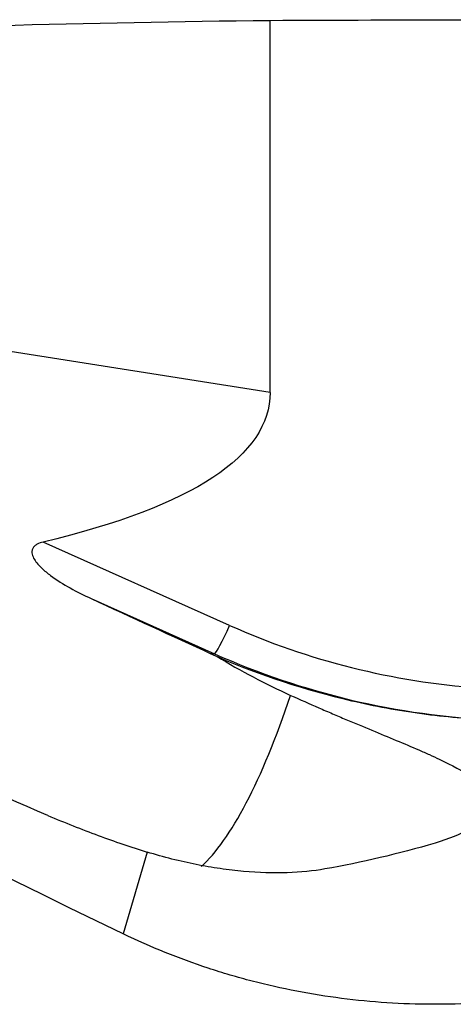
# Model space of a CAD drawing. Units: millimetres. Extents: x -97 to 192, y -81 to 31.
# Drawn here: x 131 to 142, y 3 to 28 of the extents above; entities that cross this region are included whole.
import ezdxf

# ---------------------------------------------------------------- set-up
doc = ezdxf.new("R2010")
doc.units = ezdxf.units.MM
doc.layers.add('1', color=4, linetype='CONTINUOUS')

msp = doc.modelspace()

# ---------------------------------------------------------------- linework, layer by layer
at = {"layer": '1'}
for p, q in [((137.137, 18.457), (137.137, 28.072)), ((137.137, 18.457), (116.826, 21.652)), ((136.091, 12.436), (131.273, 14.589)), ((132.51, 13.13), (135.698, 11.705)), ((135.698, 11.705), (135.605, 11.705)), ((133.96, 6.578), (133.345, 4.464))]:
    msp.add_line(p, q, dxfattribs=at)
at = {"layer": '1', "extrusion": (0, 0, -1)}
for centre, major_axis, ratio, start_param, end_param in [((142.137, 0), (-112.33, 0), 0.250156, 1.40085, 1.526273), ((151.433, 0), (-321.184, 0), 0.087489, 1.526273, 1.542507), ((161.476, 0), (-63.942, 27.231), 0.108448, -1.161926, -0.38768), ((58.559, 30.343), (-78.555, 12.186), 0.155971, 3.117402, -2.777015), ((109.977, 22.265), (-30.333, 17.101), 0.099688, -2.409223, -1.6424), ((112.178, 21.909), (-42.383, 19.211), 0.009708, 2.066728, 2.152038)]:
    msp.add_ellipse(centre, major_axis=major_axis, ratio=ratio, start_param=start_param, end_param=end_param, dxfattribs=at)
at = {"layer": '1'}
for centre, major_axis, ratio, start_param, end_param in [((136.022, 12.436), (-0.326, -0.73), 0.079621, 0.03557, 1.606366), ((143.871, 29.976), (0, 19.2), 0.996195, 2.722714, 3.071941), ((143.801, 29.976), (0, -20), 0.996195, -0.418879, -0.043405), ((136.39, 18.101), (-1.927, -12.249), 0.239901, 0.282514, 0.952904)]:
    msp.add_ellipse(centre, major_axis=major_axis, ratio=ratio, start_param=start_param, end_param=end_param, dxfattribs=at)
for points, knots in [([(131.273, 14.589), (131.22, 14.577), (131.168, 14.56), (131.095, 14.521), (131.072, 14.505), (131.032, 14.468), (131.015, 14.447), (130.991, 14.4), (130.984, 14.375), (130.98, 14.324), (130.982, 14.299), (130.998, 14.227), (131.02, 14.182), (131.071, 14.098), (131.102, 14.058), (131.166, 13.984), (131.2, 13.949), (131.307, 13.847), (131.385, 13.784), (131.625, 13.606), (131.795, 13.501), (132.145, 13.305), (132.326, 13.215), (132.51, 13.13)], [0, 0, 0, 0, 0.0625, 0.0625, 0.09375, 0.09375, 0.125, 0.125, 0.15625, 0.15625, 0.1875, 0.1875, 0.25, 0.25, 0.3125, 0.3125, 0.375, 0.375, 0.5, 0.5, 0.75, 0.75, 1, 1, 1, 1]), ([(135.768, 11.631), (136.891, 11.146), (138.049, 10.766), (139.539, 10.422), (139.839, 10.36), (140.444, 10.249), (140.749, 10.2), (141.666, 10.076), (142.276, 10.021), (142.886, 9.995)], [0, 0, 0, 0, 0.5, 0.5, 0.625, 0.625, 0.75, 0.75, 1, 1, 1, 1]), ([(137.669, 10.628), (137.913, 10.518), (138.155, 10.411), (138.513, 10.255), (138.633, 10.204), (138.868, 10.104), (138.984, 10.054), (139.558, 9.813), (139.992, 9.635), (140.599, 9.381), (140.794, 9.298), (141.073, 9.176), (141.165, 9.136), (141.341, 9.056), (141.426, 9.017), (141.836, 8.822), (142.115, 8.673), (142.389, 8.483), (142.44, 8.445), (142.533, 8.369), (142.575, 8.332), (142.688, 8.218), (142.745, 8.143), (142.802, 8.029), (142.816, 7.991), (142.835, 7.915), (142.839, 7.876), (142.836, 7.761), (142.814, 7.685), (142.73, 7.535), (142.669, 7.461), (142.507, 7.315), (142.406, 7.243), (142.055, 7.038), (141.756, 6.915), (141.401, 6.81)], [0, 0, 0, 0, 0.0625, 0.0625, 0.09375, 0.09375, 0.125, 0.125, 0.25, 0.25, 0.3125, 0.3125, 0.34375, 0.34375, 0.375, 0.375, 0.5, 0.5, 0.53125, 0.53125, 0.5625, 0.5625, 0.625, 0.625, 0.65625, 0.65625, 0.6875, 0.6875, 0.75, 0.75, 0.8125, 0.8125, 0.875, 0.875, 1, 1, 1, 1]), ([(131.393, 7.527), (131.832, 7.339), (132.266, 7.167), (132.908, 6.93), (133.12, 6.854), (133.542, 6.711), (133.753, 6.643), (133.96, 6.578)], [0, 0, 0, 0, 0.5, 0.5, 0.75, 0.75, 1, 1, 1, 1]), ([(138.556, 6.141), (138.257, 6.088), (137.927, 6.055), (137.222, 6.034), (136.847, 6.045), (136.256, 6.097), (136.053, 6.12), (135.645, 6.179), (135.438, 6.215), (134.813, 6.339), (134.389, 6.446), (133.96, 6.578)], [0, 0, 0, 0, 0.25, 0.25, 0.5, 0.5, 0.625, 0.625, 0.75, 0.75, 1, 1, 1, 1]), ([(142.508, 2.678), (141.717, 2.631), (140.932, 2.633), (139.371, 2.735), (138.596, 2.834), (137.441, 3.056), (137.057, 3.143), (136.484, 3.292), (136.293, 3.345), (135.914, 3.457), (135.725, 3.516), (134.788, 3.825), (134.057, 4.12), (133.345, 4.464)], [0, 0, 0, 0, 0.25, 0.25, 0.5, 0.5, 0.625, 0.625, 0.6875, 0.6875, 0.75, 0.75, 1, 1, 1, 1])]:
    msp.add_open_spline(points, degree=3, knots=knots, dxfattribs=at)
for points in [[(135.605, 11.705), (135.659, 11.68), (135.713, 11.656), (135.768, 11.631)], [(135.768, 11.631), (136.379, 11.262), (137.01, 10.927), (137.669, 10.628)], [(141.401, 6.81), (140.457, 6.531), (139.503, 6.309), (138.556, 6.141)]]:
    msp.add_open_spline(points, degree=3, dxfattribs=at)

doc.saveas('drawing.dxf')
